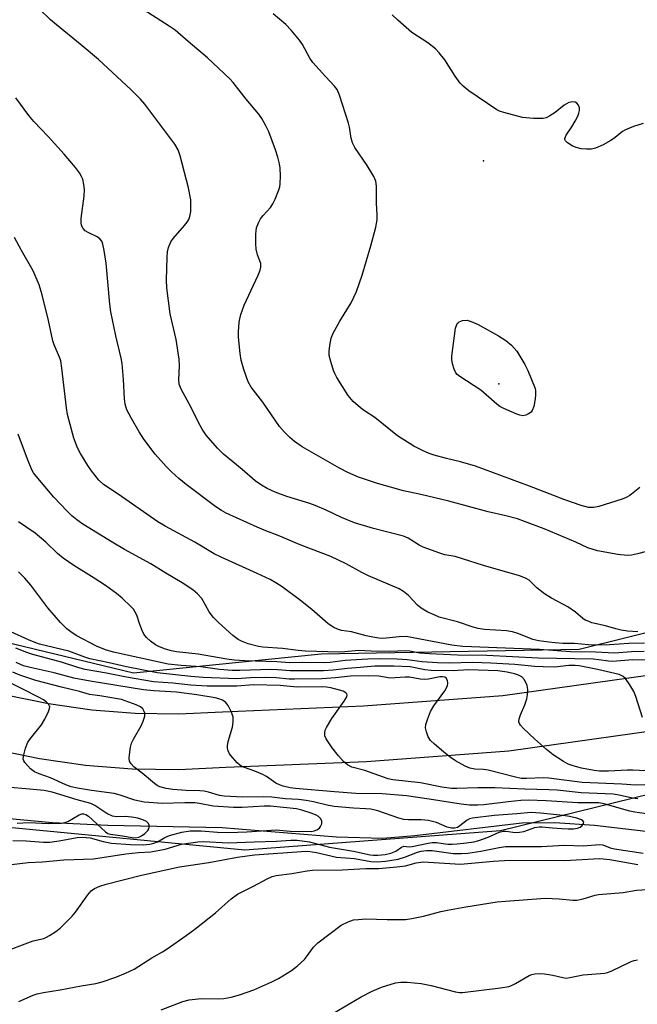
# Model space of a CAD drawing. Units: inches. Extents: x 1183771 to 1189773, y 565456 to 569458.
# Drawn here: x 1185695 to 1185861, y 566876 to 567140 of the extents above; entities that cross this region are included whole.
import ezdxf

# ---------------------------------------------------------------- set-up
doc = ezdxf.new("R2010")
doc.units = ezdxf.units.IN
doc.header["$MEASUREMENT"] = 0
for name, color, linetype in [('ELEV-Spot Elevation', 7, 'Continuous'), ('HYDRO-Single Line Stream', 4, 'Continuous'), ('NTRL-Trees', 3, 'Continuous'), ('TRANS-Road', 130, 'Continuous'), ('Undefined', 1, 'Continuous')]:
    doc.layers.add(name, color=color, linetype=linetype)

msp = doc.modelspace()

# ---------------------------------------------------------------- linework, layer by layer
at = {"layer": 'ELEV-Spot Elevation'}
for p in [(1185819.23, 567102.2, 284.59), (1185823.38, 567042.47, 286.4)]:
    msp.add_point(p, dxfattribs=at)
at = {"layer": 'HYDRO-Single Line Stream'}
msp.add_lwpolyline([(1185953.33, 566918.39), (1185927.09, 566917.69), (1185909.41, 566917.77), (1185892.56, 566919.03), (1185849, 566924.08), (1185838.36, 566924.76), (1185829.59, 566924.74), (1185800.87, 566921.33), (1185792.3, 566920.62), (1185779.83, 566920.92), (1185749.18, 566923.45), (1185718.55, 566924.1), (1185703.75, 566924.79), (1185691.21, 566925.94)], dxfattribs=at)
at = {"layer": 'NTRL-Trees'}
for points in [[(1186311.96, 568168.68), (1186294.79, 568055.4), (1186280.26, 567928.07), (1186273.91, 567852.58), (1186250.75, 567740.9), (1186227.75, 567593.3), (1186202.44, 567464.22), (1186180.79, 567348.04), (1186148.62, 567248.77), (1186114.68, 567150.22), (1186062.8, 567085.5), (1186015.96, 567069.55), (1185990.85, 567050.55), (1185949.78, 567036.97), (1185922.97, 567009.82), (1185896.42, 566984.01), (1185844.9, 566971.24), (1185775.73, 566970.03), (1185725.41, 566964.94), (1185691, 566973.19)], [(1184858.2, 566852.36), (1184890.75, 566946.55), (1184925.47, 566977.36), (1184959.5, 567011.39), (1185060.63, 567040.9), (1185111.09, 567047.04), (1185209.05, 567057.03), (1185295.15, 567083.57), (1185341.5, 567097.54), (1185425.2, 567065.73), (1185536.41, 567009.72), (1185608.24, 566963.74), (1185656.3, 566940.25), (1185691.88, 566923.63), (1185755.25, 566917.55), (1185823.82, 566922.76), (1185920.26, 566946.41), (1185947.52, 566956.41), (1185970.94, 566921.58), (1185937.62, 566880.73), (1185758.95, 566693.29)]]:
    msp.add_lwpolyline(points, dxfattribs=at)
at = {"layer": 'TRANS-Road'}
for points in [[(1185691.23, 566959.1), (1185702.66, 566956.75), (1185714.23, 566955.11), (1185725.88, 566954.2), (1185737.58, 566954.02), (1185749.28, 566954.56), (1185787.06, 566956.12), (1185824.48, 566958.95), (1185868.42, 566965.05), (1185911.37, 566975.45), (1185942.63, 566984.69), (1185981.19, 567000.24), (1186023.16, 567018.79), (1186071.5, 567034.19), (1186077.83, 567035.86), (1186081.3, 567036.78), (1186084.77, 567037.7), (1186200.55, 567068.3), (1186321.47, 567104.6), (1186430.92, 567135.75)], [(1186435.18, 567121.36), (1186325.68, 567090.2), (1186204.62, 567053.87), (1186075.7, 567019.79), (1186072.71, 567018.84), (1186068.84, 567017.61), (1186064.97, 567016.37), (1186028.48, 567004.74), (1185987.03, 566986.42), (1185947.66, 566970.55), (1185915.56, 566960.62), (1185914.9, 566960.87), (1185871.22, 566950.3), (1185826.08, 566944.03), (1185787.94, 566941.14), (1185750.15, 566939.58), (1185737.62, 566939.01), (1185725.08, 566939.22), (1185712.59, 566940.2), (1185700.19, 566941.95), (1185687.94, 566944.47)]]:
    msp.add_lwpolyline(points, dxfattribs=at)
at = {"layer": 'Undefined'}
for points, elevation in [([(1185800.79, 567000), (1185799.04, 567001.06), (1185797.82, 567001.58), (1185789.81, 567003.66), (1185784.72, 567005.18), (1185781.22, 567006.63), (1185777.07, 567008.61), (1185774.11, 567009.85), (1185772.73, 567010.34), (1185766.56, 567012.21), (1185763.45, 567013.41), (1185761.29, 567014.38), (1185759.76, 567015.25), (1185758.09, 567016.45), (1185754.52, 567019.53), (1185749.58, 567023.59), (1185747.93, 567025.19), (1185744.93, 567028.7), (1185743.85, 567030.34), (1185742.73, 567032.29), (1185740.89, 567036.09), (1185738.23, 567041), (1185737.67, 567042.32), (1185737.54, 567043.55), (1185737.79, 567047.31), (1185737.71, 567049.06), (1185736.84, 567054.33), (1185735.29, 567061.17), (1185734.36, 567068.21), (1185734.27, 567070.19), (1185734.46, 567076.4), (1185734.56, 567077.86), (1185734.8, 567078.95), (1185735.44, 567080.48), (1185736.02, 567081.43), (1185739.12, 567084.84), (1185739.83, 567085.73), (1185740.25, 567086.49), (1185740.57, 567087.29), (1185740.82, 567088.67), (1185740.84, 567090.35), (1185740.76, 567091.77), (1185740.2, 567094.95), (1185737.97, 567103.51), (1185737.36, 567105.13), (1185736.53, 567106.64), (1185728.5, 567117.41), (1185727.29, 567118.76), (1185724.84, 567121.27), (1185716.04, 567129.34), (1185711.12, 567133.48), (1185704.76, 567138.64), (1185703.21, 567140.01), (1185700.23, 567142.86)], 280), ([(1185861.16, 567014.7), (1185858.51, 567012.53), (1185857.55, 567011.94), (1185856.46, 567011.51), (1185850.19, 567009.57), (1185848.85, 567009.28), (1185847.39, 567009.33), (1185845.45, 567009.87), (1185841.07, 567011.37), (1185831.57, 567015.06), (1185817.14, 567020.36), (1185813.07, 567021.57), (1185809.38, 567022.43), (1185806.03, 567023.33), (1185804.69, 567023.79), (1185802.88, 567024.56), (1185800.61, 567025.77), (1185796.19, 567028.49), (1185790.12, 567033.46), (1185787.33, 567035.23), (1185786.26, 567036.05), (1185784.36, 567037.75), (1185782.96, 567039.35), (1185779.98, 567044.16), (1185779.41, 567045.2), (1185779.07, 567045.99), (1185778.31, 567048.43), (1185777.92, 567050.07), (1185777.89, 567051.22), (1185778.05, 567052.69), (1185778.41, 567054.72), (1185778.94, 567056.03), (1185780.71, 567059.27), (1185783.78, 567064.13), (1185785.23, 567067.21), (1185786.74, 567071.59), (1185789.04, 567079.42), (1185790.37, 567084.45), (1185790.76, 567086.43), (1185790.8, 567087.75), (1185790.6, 567090.9), (1185790.55, 567095.41), (1185790.39, 567096.76), (1185789.83, 567098.03), (1185788.07, 567100.96), (1185784.76, 567105.8), (1185784.12, 567107.02), (1185783.75, 567108.29), (1185783.33, 567111.19), (1185783.08, 567112.32), (1185780.7, 567119.84), (1185780.04, 567121.34), (1185779.32, 567122.24), (1185776.87, 567124.78), (1185773.5, 567128.55), (1185772.74, 567129.72), (1185770.76, 567133.4), (1185769.91, 567134.56), (1185767.72, 567137.25), (1185766.3, 567138.72), (1185762.86, 567141.61)], 284), ([(1185862.08, 567112.19), (1185859.53, 567111.39), (1185857.32, 567110.51), (1185856.58, 567110.06), (1185854.54, 567108.42), (1185853.37, 567107.63), (1185851.39, 567106.52), (1185849.26, 567105.58), (1185848.24, 567105.36), (1185846.87, 567105.35), (1185845.49, 567105.47), (1185844.08, 567105.77), (1185843.01, 567106.22), (1185841.81, 567107.02), (1185841.24, 567107.56), (1185841.05, 567107.96), (1185841.05, 567108.16), (1185841.41, 567109.05), (1185842.95, 567111.35), (1185843.85, 567112.87), (1185844.55, 567114.16), (1185844.87, 567114.97), (1185845.02, 567115.67), (1185844.99, 567116.39), (1185844.75, 567117.12), (1185844.31, 567117.69), (1185843.89, 567117.9), (1185843.16, 567118.02), (1185842.65, 567117.97), (1185842.14, 567117.81), (1185840.92, 567117.12), (1185838.44, 567115.19), (1185837.04, 567114.23), (1185836.07, 567113.72), (1185835.27, 567113.54), (1185832.64, 567113.59), (1185829.71, 567113.86), (1185824.69, 567115.14), (1185823.6, 567115.52), (1185822.8, 567115.91), (1185815.34, 567120.97), (1185813.78, 567122.19), (1185813, 567123.02), (1185811.65, 567124.87), (1185808.87, 567129.28), (1185807.4, 567131.17), (1185806.4, 567132.27), (1185804.31, 567133.84), (1185800.04, 567136.62), (1185796.27, 567139.89), (1185794.78, 567141.31)], 286), ([(1185768.38, 567000), (1185764.65, 567001.65), (1185760.43, 567003.22), (1185758.56, 567004.01), (1185750.31, 567007.81), (1185749, 567008.51), (1185747.49, 567009.46), (1185739.52, 567015.43), (1185737.56, 567017.06), (1185735.61, 567018.82), (1185734.17, 567020.28), (1185731.26, 567023.56), (1185728.2, 567027.59), (1185726.92, 567029.59), (1185724.85, 567033.18), (1185723.66, 567035.5), (1185723.15, 567036.99), (1185722.98, 567038.39), (1185722.79, 567043.62), (1185722.43, 567047.9), (1185722.16, 567049.33), (1185720.71, 567055.34), (1185719.35, 567061.73), (1185719.11, 567063.76), (1185718.1, 567074.77), (1185717.55, 567078.21), (1185717.2, 567079.9), (1185716.9, 567080.67), (1185716.37, 567081.33), (1185715.7, 567081.8), (1185713.41, 567082.9), (1185712.46, 567083.47), (1185711.89, 567084.04), (1185711.48, 567084.84), (1185711.38, 567085.65), (1185711.43, 567086.8), (1185712.21, 567092.72), (1185712.33, 567094.49), (1185712.14, 567095.89), (1185711.81, 567097.26), (1185711.51, 567098.05), (1185710.94, 567099.03), (1185709.92, 567100.42), (1185706.83, 567104.01), (1185702.54, 567108.74), (1185698.69, 567112.79), (1185697.37, 567114.33), (1185693.89, 567119.06)], 278), ([(1185741.83, 567000), (1185733.89, 567004.27), (1185731.91, 567005.44), (1185721.35, 567012.85), (1185717.36, 567015.46), (1185716.13, 567016.61), (1185714.17, 567019.09), (1185713.2, 567020.53), (1185711.23, 567023.74), (1185710.45, 567025.27), (1185709.4, 567027.93), (1185707.74, 567034.27), (1185707.46, 567035.99), (1185706.24, 567046.64), (1185705.9, 567048.63), (1185705.55, 567049.63), (1185704.14, 567052.89), (1185703.77, 567053.95), (1185702.64, 567059.42), (1185700.92, 567066.26), (1185700.09, 567069.02), (1185698.57, 567072.73), (1185695.39, 567078.16), (1185693.51, 567081.66)], 276), ([(1185719.75, 567000), (1185711.83, 567004.84), (1185710.19, 567006), (1185708.85, 567007.08), (1185707.63, 567008.3), (1185704.11, 567012.1), (1185699.3, 567017.71), (1185698.62, 567018.63), (1185698.18, 567019.37), (1185696.99, 567022.22), (1185694.52, 567028.95)], 274), ([(1185701.94, 567000), (1185699.02, 567002.45), (1185694.6, 567005.44)], 272), ([(1185862.43, 566972.91), (1185858.26, 566972.9), (1185853.06, 566972.52), (1185850.14, 566972.43), (1185847.38, 566972.53), (1185843.7, 566972.88), (1185840.54, 566972.9), (1185838.5, 566973), (1185836.75, 566973.17), (1185834.09, 566973.55), (1185832.52, 566973.94), (1185828.74, 566975.48), (1185827.08, 566976.01), (1185825.41, 566976.28), (1185819.5, 566976.65), (1185817.83, 566976.89), (1185816.47, 566977.22), (1185812.34, 566978.68), (1185807.36, 566979.95), (1185806, 566980.5), (1185804.38, 566981.27), (1185802.58, 566982.29), (1185801.59, 566983.16), (1185799.17, 566985.75), (1185797.84, 566986.75), (1185796.64, 566987.47), (1185788.44, 566990.97), (1185786.65, 566991.88), (1185782.47, 566994.25), (1185778.3, 566996.2), (1185770.55, 566999.11), (1185768.38, 567000)], 278), ([(1185860.67, 566976), (1185857.92, 566976.15), (1185856.2, 566976.41), (1185854.76, 566976.77), (1185851.97, 566977.61), (1185848.33, 566978.43), (1185847.29, 566978.8), (1185846.56, 566979.14), (1185845.88, 566979.58), (1185843.95, 566981.22), (1185841.86, 566982.72), (1185837.54, 566984.98), (1185835.6, 566986.19), (1185833.53, 566987.76), (1185831.51, 566989.79), (1185830.52, 566990.4), (1185828.88, 566990.97), (1185819.25, 566993.78), (1185813.66, 566995.59), (1185811.65, 566996.13), (1185808.93, 566996.66), (1185807.53, 566997.05), (1185803.05, 566998.65), (1185802.05, 566999.19), (1185800.79, 567000)], 280), ([(1185874.13, 567000), (1185872.3, 566999.22), (1185871.1, 566998.85), (1185869.19, 566998.54), (1185865.35, 566998.13), (1185860.53, 566996.86), (1185858.91, 566996.56), (1185857.82, 566996.47), (1185855.26, 566996.72), (1185849.8, 566997.65), (1185847.28, 566998.49), (1185843.99, 567000)], 282), ([(1185870.23, 566938.38), (1185859.31, 566938.93), (1185857.85, 566938.94), (1185852.78, 566938.67), (1185850.39, 566938.68), (1185848.97, 566938.82), (1185845.58, 566939.49), (1185843.34, 566940.07), (1185841.97, 566940.55), (1185840.69, 566941.25), (1185837.96, 566943.01), (1185836.16, 566944.44), (1185832.91, 566947.33), (1185829.96, 566950.1), (1185829.2, 566950.93), (1185828.92, 566951.38), (1185828.77, 566951.88), (1185828.82, 566952.67), (1185829.18, 566953.73), (1185830.32, 566956.41), (1185830.87, 566958.01), (1185831.11, 566959.11), (1185831.17, 566960.51), (1185830.99, 566961.6), (1185830.24, 566963.11), (1185829.54, 566963.93), (1185828.67, 566964.4), (1185827.62, 566964.72), (1185825.59, 566965.16), (1185823.13, 566965.51), (1185815.27, 566965.77), (1185811.12, 566965.54), (1185805.22, 566965.62), (1185803.51, 566965.81), (1185799.57, 566966.6), (1185795.23, 566966.76), (1185790.17, 566966.74), (1185786.19, 566966.39), (1185782.84, 566966.2), (1185778.92, 566965.7), (1185776.36, 566965.53), (1185767.42, 566965.49), (1185764, 566965.79), (1185762.22, 566965.85), (1185753.93, 566965.58), (1185751.86, 566965.61), (1185748.49, 566965.91), (1185743.48, 566966.56), (1185738.19, 566966.97), (1185734.73, 566967.35), (1185720.07, 566970.52), (1185717.94, 566971.13), (1185715.54, 566972.14), (1185710.06, 566975.04), (1185708.66, 566975.95), (1185707.54, 566976.82), (1185705.89, 566978.51), (1185702.49, 566982.4), (1185697.92, 566988.46), (1185696.26, 566990.39), (1185694.61, 566992.04)], 270), ([(1185867.51, 566935.14), (1185860, 566934.91), (1185856.38, 566935.16), (1185845.68, 566935.58), (1185836.82, 566936.81), (1185835.36, 566936.83), (1185830.77, 566936.68), (1185829.41, 566936.72), (1185827.85, 566937), (1185820.55, 566938.94), (1185819.24, 566939.11), (1185816.93, 566939.21), (1185815.63, 566939.43), (1185814.31, 566939.97), (1185811.75, 566941.42), (1185810.31, 566942.39), (1185808.51, 566943.78), (1185806.1, 566945.88), (1185805.07, 566946.88), (1185804.45, 566947.82), (1185803.97, 566949.17), (1185803.75, 566950.28), (1185803.81, 566951.11), (1185804.23, 566952.48), (1185805.08, 566954.64), (1185805.96, 566956.14), (1185808.89, 566960.2), (1185809.58, 566961.48), (1185809.7, 566962.24), (1185809.58, 566962.96), (1185809.25, 566963.56), (1185808.92, 566963.79), (1185808.28, 566963.95), (1185807.55, 566963.94), (1185804.48, 566963.28), (1185803.36, 566963.18), (1185802.25, 566963.3), (1185799.42, 566963.87), (1185798.24, 566963.87), (1185794.27, 566963.58), (1185791.17, 566964.1), (1185788.5, 566964.23), (1185783.63, 566964.12), (1185779.63, 566963.67), (1185775.96, 566963.42), (1185768.59, 566963.29), (1185767.14, 566963.33), (1185763.66, 566963.66), (1185760.81, 566963.76), (1185756.82, 566963.69), (1185753.15, 566963.37), (1185744.13, 566963.76), (1185740.78, 566963.98), (1185731.78, 566965.02), (1185723.56, 566966.57), (1185718.88, 566967.67), (1185713.72, 566968.76), (1185712.41, 566969.17), (1185708.06, 566970.79), (1185700.22, 566972.72), (1185698.81, 566973.18), (1185697.27, 566973.84), (1185692.52, 566976.02)], 268), ([(1185860.66, 566931.23), (1185859.2, 566931.43), (1185855.68, 566932.22), (1185854.05, 566932.46), (1185845.5, 566932.86), (1185839.02, 566933.53), (1185836.78, 566933.68), (1185830.33, 566933.79), (1185822.31, 566934.2), (1185817.78, 566934.18), (1185812.1, 566934), (1185810.65, 566934.03), (1185808.12, 566934.39), (1185802.37, 566935.48), (1185794.98, 566936.32), (1185793.67, 566936.57), (1185787.49, 566938.81), (1185783.99, 566939.75), (1185782.81, 566940.34), (1185781.73, 566941.2), (1185780.37, 566942.79), (1185778.7, 566944.9), (1185777.06, 566947.33), (1185776.77, 566948.1), (1185776.71, 566948.86), (1185776.84, 566949.62), (1185777.16, 566950.37), (1185778.62, 566952.8), (1185781.95, 566957.41), (1185782.62, 566958.56), (1185782.71, 566959), (1185782.62, 566959.34), (1185782.33, 566959.66), (1185781.67, 566960.04), (1185780.62, 566960.39), (1185778.34, 566960.94), (1185777.2, 566961.16), (1185776.12, 566961.26), (1185769.33, 566961.14), (1185764.75, 566961.56), (1185757.73, 566961.75), (1185753.09, 566961.4), (1185745.14, 566961.43), (1185740.78, 566961.66), (1185735.96, 566962.22), (1185730.83, 566962.62), (1185723.53, 566963.86), (1185718.22, 566964.9), (1185712.47, 566965.9), (1185710.79, 566966.35), (1185706.08, 566967.89), (1185698.4, 566969.89), (1185696.79, 566970.44), (1185693.91, 566971.58)], 266), ([(1185866.16, 566926.79), (1185859.87, 566927.68), (1185858.47, 566927.96), (1185856.24, 566928.53), (1185851.58, 566929.9), (1185850.22, 566930.15), (1185844.56, 566930.15), (1185836.03, 566930.71), (1185831.3, 566930.83), (1185829.31, 566930.75), (1185825.85, 566930.42), (1185819.37, 566929.59), (1185817.79, 566929.51), (1185815.51, 566929.54), (1185813.31, 566929.78), (1185804.67, 566931.15), (1185798.6, 566931.99), (1185792.13, 566932.56), (1185785.01, 566932.7), (1185779.35, 566933.1), (1185768.86, 566934), (1185767.42, 566934.2), (1185765.56, 566934.61), (1185764.54, 566934.95), (1185763.61, 566935.42), (1185761.1, 566937.18), (1185760.1, 566937.73), (1185757.96, 566938.65), (1185755.22, 566939.59), (1185754.5, 566939.93), (1185753.86, 566940.35), (1185753.22, 566940.89), (1185751.48, 566942.84), (1185751.17, 566943.32), (1185750.84, 566944.09), (1185750.65, 566944.9), (1185750.61, 566945.44), (1185750.8, 566946.55), (1185751.97, 566950.43), (1185752.14, 566951.8), (1185752.12, 566953.16), (1185752.01, 566953.69), (1185751.71, 566954.48), (1185750.79, 566956.23), (1185750.12, 566957.09), (1185749.29, 566957.65), (1185748.33, 566958.03), (1185747.28, 566958.3), (1185742.37, 566959.06), (1185736.99, 566959.78), (1185730.88, 566960.16), (1185728.11, 566960.44), (1185713.77, 566962.75), (1185709.39, 566963.59), (1185704.16, 566965.02), (1185697.75, 566966.39), (1185695.96, 566966.91), (1185694, 566967.78)], 264), ([(1185692.72, 566913.62), (1185697.2, 566914.17), (1185701.01, 566914.37), (1185706.74, 566914.86), (1185714.67, 566915.19), (1185723.39, 566916.46), (1185726.75, 566916.81), (1185730.05, 566917.03), (1185733.94, 566917.78), (1185738.3, 566919.11), (1185742.69, 566919.72), (1185744.27, 566919.78), (1185750.84, 566919.44), (1185757.82, 566919.73), (1185763.78, 566919.86), (1185767.65, 566920.13), (1185769.28, 566920.14), (1185772.63, 566919.67), (1185778.02, 566918.31), (1185784.4, 566917.21), (1185788.84, 566916.24), (1185789.81, 566916.11), (1185790.96, 566916.11), (1185792.92, 566916.29), (1185794.45, 566916.63), (1185795.76, 566917.2), (1185797.28, 566918.26), (1185797.89, 566918.53), (1185799.37, 566918.39), (1185800.16, 566918.42), (1185804.39, 566919.37), (1185805.53, 566919.55), (1185806.63, 566919.53), (1185809.75, 566919.12), (1185810.83, 566919.06), (1185812.21, 566919.13), (1185814.73, 566919.42), (1185816.66, 566919.72), (1185818.01, 566920.05), (1185820.53, 566920.98), (1185823.46, 566922.25), (1185824.52, 566922.55), (1185825.38, 566922.54), (1185827.75, 566922.21), (1185828.93, 566922.26), (1185830.07, 566922.48), (1185833.02, 566923.57), (1185834.15, 566923.75), (1185835, 566923.74), (1185837.73, 566923.42), (1185840.3, 566923.24), (1185842.01, 566923.17), (1185843.4, 566923.21), (1185844.46, 566923.38), (1185845.16, 566923.65), (1185845.72, 566924.09), (1185846.09, 566924.62), (1185846.14, 566924.96), (1185846.09, 566925.1), (1185845.86, 566925.36), (1185845.51, 566925.59), (1185844.29, 566926.03), (1185842.34, 566926.5), (1185840.6, 566926.79), (1185834.58, 566927.42), (1185832.06, 566927.52), (1185828.24, 566927.17), (1185822.14, 566926.78), (1185816.36, 566926.09), (1185815.56, 566925.86), (1185814.86, 566925.53), (1185812.91, 566924), (1185812.27, 566923.58), (1185811.5, 566923.38), (1185810.65, 566923.38), (1185809.53, 566923.63), (1185806.68, 566924.89), (1185804.5, 566925.43), (1185802.56, 566925.63), (1185799.15, 566925.56), (1185797.93, 566925.68), (1185796.57, 566926.08), (1185790.98, 566928.04), (1185789.08, 566928.44), (1185787.69, 566928.58), (1185784.41, 566928.7), (1185779.2, 566929.21), (1185777.69, 566929.45), (1185773.66, 566930.43), (1185771.69, 566930.77), (1185769.71, 566931.03), (1185766.13, 566931.27), (1185762.49, 566931.69), (1185760.17, 566931.75), (1185754.72, 566931.68), (1185749.72, 566931.95), (1185748.53, 566932.16), (1185745.5, 566933.05), (1185744.38, 566933.3), (1185743.2, 566933.4), (1185739.59, 566933.46), (1185736.01, 566933.76), (1185734.18, 566934.03), (1185732.53, 566934.48), (1185731.76, 566934.84), (1185731.06, 566935.33), (1185727.74, 566938.11), (1185725.53, 566939.77), (1185724.76, 566940.59), (1185724.37, 566941.29), (1185724.27, 566942.11), (1185724.33, 566942.98), (1185724.63, 566945.05), (1185724.91, 566946.19), (1185725.4, 566947.23), (1185727.47, 566950.76), (1185728.02, 566952.06), (1185728.43, 566953.38), (1185728.48, 566954.15), (1185728.33, 566954.67), (1185727.89, 566955.38), (1185727.3, 566955.92), (1185726.17, 566956.45), (1185722.21, 566957.82), (1185716.44, 566958.81), (1185713.6, 566959.16), (1185710.98, 566959.98), (1185706.16, 566961.14), (1185699.27, 566962.96), (1185694.94, 566964.36), (1185693.05, 566965.13)], 262), ([(1185693.04, 566920.08), (1185696.63, 566920), (1185701.33, 566919.62), (1185702.95, 566919.59), (1185705.47, 566919.93), (1185710.29, 566920.87), (1185711.63, 566920.99), (1185713.83, 566920.74), (1185717.29, 566919.78), (1185719.53, 566919.31), (1185724.59, 566918.97), (1185728.06, 566918.94), (1185729.79, 566919.11), (1185730.87, 566919.35), (1185731.87, 566919.73), (1185733.85, 566920.83), (1185735.1, 566921.36), (1185738.43, 566922.28), (1185740.66, 566922.64), (1185743.55, 566922.68), (1185747.94, 566922.28), (1185750.77, 566922.22), (1185755.79, 566922.35), (1185763.64, 566922.91), (1185768.31, 566922.51), (1185770.78, 566922.58), (1185773.04, 566922.46), (1185773.85, 566922.61), (1185774.61, 566922.93), (1185775.28, 566923.38), (1185775.61, 566923.79), (1185775.9, 566924.55), (1185775.9, 566925.33), (1185775.58, 566925.94), (1185775.05, 566926.46), (1185774.41, 566926.84), (1185773.32, 566927.27), (1185770.54, 566928.17), (1185769.16, 566928.51), (1185762.15, 566929.3), (1185760.46, 566929.29), (1185754.6, 566928.9), (1185752.27, 566928.91), (1185746.77, 566929.26), (1185743.12, 566929.98), (1185741.89, 566930.14), (1185739.18, 566930.16), (1185733.17, 566930), (1185728.28, 566930.32), (1185725.74, 566930.86), (1185721.85, 566932.2), (1185720.23, 566932.63), (1185714.19, 566933.43), (1185710.38, 566934.1), (1185708.72, 566934.48), (1185707.29, 566934.97), (1185703.14, 566936.84), (1185700.09, 566937.93), (1185698.86, 566938.47), (1185697.8, 566939.23), (1185696.33, 566940.96), (1185696.06, 566941.42), (1185695.88, 566941.9), (1185695.89, 566942.67), (1185696.48, 566944.83), (1185697.11, 566946.39), (1185697.77, 566947.37), (1185700.76, 566951.1), (1185701.62, 566952.6), (1185702.66, 566954.66), (1185702.92, 566955.41), (1185702.95, 566955.9), (1185702.67, 566956.59), (1185702.13, 566957.16), (1185701.3, 566957.73), (1185700.29, 566958.28), (1185695.56, 566960.73), (1185692.01, 566962.45)], 260), ([(1185694.25, 566924.69), (1185697.4, 566924.87), (1185702.68, 566924.65), (1185706.16, 566924.73), (1185706.99, 566924.89), (1185707.78, 566925.16), (1185710.84, 566926.9), (1185711.6, 566927.2), (1185712.06, 566927.24), (1185712.69, 566927.05), (1185713.37, 566926.57), (1185717.9, 566922.4), (1185718.58, 566921.98), (1185719.29, 566921.74), (1185722.47, 566921.31), (1185725.03, 566920.84), (1185726.07, 566920.79), (1185726.83, 566920.93), (1185727.57, 566921.27), (1185728.51, 566921.94), (1185729.27, 566922.75), (1185729.52, 566923.18), (1185729.66, 566923.63), (1185729.64, 566924.13), (1185729.47, 566924.59), (1185728.94, 566925.13), (1185727.92, 566925.62), (1185726.57, 566926.03), (1185724.94, 566926.34), (1185723.15, 566926.45), (1185720.83, 566926.41), (1185719.76, 566926.62), (1185718.25, 566927.28), (1185715.05, 566929.41), (1185714.01, 566929.94), (1185710.29, 566930.97), (1185703.61, 566933), (1185701.46, 566933.42), (1185696.58, 566933.94), (1185692.34, 566934.29)], 258), ([(1185691.67, 566890.54), (1185696.34, 566892.38), (1185698.57, 566893.16), (1185701.37, 566893.83), (1185702.14, 566894.15), (1185702.9, 566894.58), (1185704.6, 566895.71), (1185705.77, 566896.61), (1185708.95, 566899.74), (1185709.89, 566900.85), (1185713.14, 566905.51), (1185714.05, 566906.57), (1185714.94, 566907.18), (1185716.44, 566907.86), (1185718.06, 566908.39), (1185727.61, 566910.73), (1185737.75, 566913), (1185745.62, 566914.17), (1185753.35, 566915.55), (1185757.83, 566916.23), (1185770.46, 566917.14), (1185772.16, 566917.16), (1185774.53, 566916.87), (1185779.87, 566915.61), (1185784.68, 566915.23), (1185789.09, 566914.45), (1185790.73, 566914.35), (1185793.03, 566914.55), (1185796.42, 566915.05), (1185798.4, 566915.65), (1185801.53, 566916.91), (1185802.56, 566917.18), (1185803.95, 566917.39), (1185805.55, 566917.36), (1185811.14, 566916.61), (1185813.34, 566916.56), (1185815.03, 566916.69), (1185818.55, 566917.2), (1185823.49, 566918.21), (1185825.14, 566918.43), (1185834.83, 566918.43), (1185840.93, 566918.83), (1185845.96, 566918.63), (1185850.33, 566918.97), (1185851.26, 566918.86), (1185853.26, 566918.14), (1185854.4, 566917.87), (1185862.08, 566916.69)], 264), ([(1185694.64, 566876.88), (1185698.53, 566878.65), (1185699.63, 566878.99), (1185701.34, 566879.35), (1185705.76, 566880.01), (1185711.43, 566881.09), (1185715.36, 566881.7), (1185717.04, 566882.17), (1185720.67, 566883.4), (1185723.3, 566884.52), (1185725.62, 566885.62), (1185730.33, 566888.59), (1185733.18, 566890.22), (1185734.41, 566891.01), (1185739.56, 566894.6), (1185741.85, 566896.33), (1185747.39, 566900.72), (1185751.57, 566904.44), (1185753.27, 566905.65), (1185757.63, 566907.82), (1185761.26, 566909.79), (1185762.59, 566910.37), (1185763.66, 566910.65), (1185767.92, 566911.2), (1185772.03, 566911.95), (1185773.46, 566912.13), (1185781.34, 566912.17), (1185787.73, 566912.56), (1185791.12, 566912.59), (1185796.03, 566913.02), (1185798.33, 566913.29), (1185801.2, 566914.07), (1185803.06, 566914.34), (1185813.06, 566913.72), (1185821.97, 566914.53), (1185824.88, 566914.69), (1185836.33, 566914.75), (1185841.08, 566914.68), (1185850.27, 566915.2), (1185851.36, 566915.16), (1185853.1, 566914.96), (1185860.61, 566913.66)], 266), ([(1185732.88, 566874.72), (1185738.63, 566876.9), (1185740.33, 566877.37), (1185743.57, 566877.73), (1185748.27, 566877.66), (1185749.68, 566877.72), (1185751.63, 566878.03), (1185753.83, 566878.71), (1185757.66, 566880.04), (1185762.51, 566882.15), (1185764.32, 566883.11), (1185767.81, 566885.24), (1185769.4, 566886.47), (1185771.29, 566888.21), (1185771.85, 566888.88), (1185773.7, 566891.46), (1185774.88, 566892.62), (1185781.14, 566897.35), (1185782.98, 566898.3), (1185784.37, 566898.76), (1185785.77, 566898.93), (1185787.76, 566899.03), (1185793.4, 566898.87), (1185798.36, 566898.88), (1185800.07, 566899.14), (1185803.19, 566899.75), (1185807.86, 566901.03), (1185809.58, 566901.4), (1185814.51, 566902.29), (1185822.92, 566903.58), (1185825.15, 566903.81), (1185835.76, 566904.58), (1185839.57, 566904.46), (1185843.21, 566904.05), (1185844.32, 566904.06), (1185846.03, 566904.41), (1185849.22, 566905.42), (1185850.06, 566905.59), (1185856.71, 566906.13), (1185860.27, 566906.77), (1185864.53, 566907)], 268), ([(1185777.36, 566872.78), (1185786.44, 566878.12), (1185789.44, 566879.71), (1185791.89, 566880.75), (1185795.68, 566881.89), (1185797.1, 566882.07), (1185798.84, 566882.12), (1185802.6, 566881.75), (1185805.26, 566881.21), (1185811.8, 566879.46), (1185812.82, 566879.31), (1185813.63, 566879.32), (1185823.85, 566880.55), (1185826.02, 566880.96), (1185826.8, 566881.2), (1185827.85, 566881.7), (1185831.54, 566883.85), (1185832.27, 566884.13), (1185833.07, 566884.31), (1185834.49, 566884.42), (1185835.63, 566884.34), (1185837.9, 566883.93), (1185840.56, 566883.31), (1185841.44, 566883.21), (1185842.41, 566883.32), (1185846.03, 566884.05), (1185851.8, 566884.48), (1185852.53, 566884.65), (1185853.49, 566885.01), (1185858.87, 566887.65), (1185859.69, 566887.91), (1185860.52, 566888.04)], 270)]:
    msp.add_lwpolyline(points, dxfattribs=dict(at, elevation=elevation))
at = {"layer": 'Undefined', "elevation": 286}
msp.add_lwpolyline([(1185829.83, 567033.91), (1185829.02, 567034.03), (1185828.2, 567034.31), (1185824.69, 567035.8), (1185823.67, 567036.34), (1185822.81, 567037), (1185818.53, 567040.72), (1185812.92, 567044.45), (1185812.25, 567044.98), (1185811.88, 567045.39), (1185811.39, 567046.41), (1185810.98, 567047.82), (1185810.76, 567048.98), (1185810.74, 567049.85), (1185811.73, 567057.36), (1185812.09, 567058.34), (1185812.37, 567058.74), (1185812.72, 567059.06), (1185813.64, 567059.41), (1185814.93, 567059.47), (1185816, 567059.17), (1185817.83, 567058.37), (1185823.29, 567055.31), (1185825.26, 567054.08), (1185826.75, 567052.83), (1185828.18, 567051.16), (1185830.32, 567047.62), (1185831.13, 567046.04), (1185833.09, 567041.17), (1185833.18, 567040.53), (1185833.22, 567039.5), (1185833.12, 567038.39), (1185832.73, 567036.34), (1185832.35, 567035.29), (1185832.03, 567034.87), (1185831.37, 567034.41), (1185830.61, 567034.07)], close=True, dxfattribs=at)
at = {"layer": 'Undefined'}
for points in [[(1185843.99, 567000, 282), (1185835.54, 567003.59, 282), (1185830.29, 567005.59, 282), (1185828.35, 567006.25, 282), (1185825.28, 567007.09, 282), (1185820.56, 567008.18, 282), (1185809.96, 567011, 282), (1185802.51, 567012.79, 282), (1185797.79, 567013.81, 282), (1185790.84, 567015.71, 282), (1185785.72, 567017.41, 282), (1185782.93, 567018.64, 282), (1185780.63, 567019.82, 282), (1185770.66, 567025.56, 282), (1185768.62, 567026.99, 282), (1185767.33, 567028.04, 282), (1185765.9, 567029.47, 282), (1185764.56, 567030.98, 282), (1185760.07, 567037.57, 282), (1185757.01, 567041.54, 282), (1185756.16, 567043, 282), (1185755.02, 567046.29, 282), (1185754.28, 567048.8, 282), (1185754.02, 567050.54, 282), (1185753.6, 567054.93, 282), (1185753.61, 567056.39, 282), (1185753.78, 567059.01, 282), (1185753.9, 567059.87, 282), (1185754.21, 567061, 282), (1185755.13, 567063.49, 282), (1185758.82, 567071.55, 282), (1185759.35, 567072.9, 282), (1185759.57, 567073.71, 282), (1185759.6, 567074.22, 282), (1185759.53, 567074.71, 282), (1185758.66, 567077.03, 282), (1185758.32, 567078.54, 282), (1185758.24, 567079.96, 282), (1185758.24, 567082.55, 282), (1185758.28, 567083.41, 282), (1185758.43, 567084.25, 282), (1185758.95, 567085.62, 282), (1185759.51, 567086.66, 282), (1185760.21, 567087.56, 282), (1185762.13, 567089.72, 282), (1185762.79, 567090.66, 282), (1185763.41, 567091.97, 282), (1185764.38, 567094.4, 282), (1185764.64, 567095.23, 282), (1185764.78, 567096.09, 282), (1185764.85, 567098.18, 282), (1185764.79, 567100.27, 282), (1185764.59, 567101.44, 282), (1185764.14, 567103.18, 282), (1185763.5, 567105.18, 282), (1185761.72, 567109.94, 282), (1185760.84, 567111.77, 282), (1185759.86, 567113.53, 282), (1185759, 567114.7, 282), (1185755.64, 567118.77, 282), (1185752.11, 567123.23, 282), (1185751.23, 567124.23, 282), (1185745.26, 567129.79, 282), (1185740.04, 567134.18, 282), (1185736.62, 567137.2, 282), (1185735.03, 567138.3, 282), (1185727, 567143.38, 282)], [(1185861.86, 566952.99, 272), (1185860.08, 566958.64, 272), (1185859.56, 566960.02, 272), (1185858.53, 566961.82, 272), (1185857.34, 566963.5, 272), (1185856.74, 566964.03, 272), (1185855.62, 566964.53, 272), (1185849.81, 566965.9, 272), (1185844.91, 566966.86, 272), (1185843.82, 566966.99, 272), (1185842.14, 566966.93, 272), (1185838.29, 566966.54, 272), (1185835.31, 566966.56, 272), (1185833.01, 566966.69, 272), (1185827.71, 566967.24, 272), (1185821.25, 566967.57, 272), (1185816.45, 566967.72, 272), (1185810.09, 566967.55, 272), (1185806.97, 566967.68, 272), (1185802.85, 566967.95, 272), (1185798.83, 566968.52, 272), (1185796.12, 566968.68, 272), (1185791.28, 566968.76, 272), (1185788.25, 566968.65, 272), (1185782.18, 566968.28, 272), (1185778.15, 566967.75, 272), (1185776.77, 566967.66, 272), (1185770.7, 566967.79, 272), (1185767.33, 566967.69, 272), (1185763.9, 566967.96, 272), (1185755.25, 566968.23, 272), (1185752.43, 566968.41, 272), (1185750.44, 566968.63, 272), (1185742.74, 566970.04, 272), (1185736.92, 566970.64, 272), (1185735.58, 566970.91, 272), (1185734.04, 566971.36, 272), (1185732.37, 566971.99, 272), (1185731.34, 566972.52, 272), (1185729.95, 566973.47, 272), (1185728.91, 566974.44, 272), (1185728.24, 566975.36, 272), (1185727.73, 566976.37, 272), (1185727.09, 566977.96, 272), (1185726.28, 566980.45, 272), (1185725.82, 566981.42, 272), (1185725.39, 566982.05, 272), (1185724.8, 566982.72, 272), (1185722.42, 566985, 272), (1185720.85, 566986.26, 272), (1185717.91, 566988.37, 272), (1185714.86, 566990.38, 272), (1185709.42, 566993.72, 272), (1185706.58, 566995.69, 272), (1185705.04, 566996.95, 272), (1185701.94, 567000, 272)], [(1185863.26, 566968.42, 274), (1185859.34, 566968.45, 274), (1185853.89, 566968.05, 274), (1185852.77, 566968.14, 274), (1185850.15, 566968.52, 274), (1185848.68, 566968.62, 274), (1185833.96, 566968.95, 274), (1185820.18, 566969.62, 274), (1185812.34, 566969.7, 274), (1185804.76, 566970.06, 274), (1185802.23, 566970.31, 274), (1185799.5, 566970.8, 274), (1185798.42, 566970.92, 274), (1185794.14, 566970.69, 274), (1185789.14, 566970.81, 274), (1185785.76, 566970.99, 274), (1185782.06, 566970.63, 274), (1185780.48, 566970.56, 274), (1185771.5, 566970.83, 274), (1185769.57, 566970.96, 274), (1185765.38, 566971.51, 274), (1185760.06, 566971.91, 274), (1185758.94, 566972.06, 274), (1185756.17, 566972.81, 274), (1185754.39, 566973.45, 274), (1185753.46, 566973.95, 274), (1185752.1, 566975.04, 274), (1185748.22, 566978.46, 274), (1185746.84, 566979.79, 274), (1185745.69, 566981.34, 274), (1185743.74, 566984.89, 274), (1185742.62, 566986.17, 274), (1185741.34, 566987.28, 274), (1185738.47, 566989.13, 274), (1185734.08, 566991.69, 274), (1185730.07, 566994.25, 274), (1185723, 566998.06, 274), (1185719.75, 567000, 274)], [(1185862.38, 566970.68, 276), (1185858.95, 566970.65, 276), (1185854.39, 566970.24, 276), (1185849.27, 566970.49, 276), (1185842.58, 566970.66, 276), (1185834.31, 566971.24, 276), (1185813.71, 566972.06, 276), (1185810.81, 566972.41, 276), (1185798.53, 566974.69, 276), (1185796.68, 566974.68, 276), (1185792.31, 566974.21, 276), (1185791.23, 566974.26, 276), (1185789.61, 566974.52, 276), (1185787.85, 566974.92, 276), (1185783.9, 566975.99, 276), (1185781.22, 566976.34, 276), (1185780.15, 566976.67, 276), (1185779.12, 566977.11, 276), (1185778.39, 566977.56, 276), (1185777.49, 566978.26, 276), (1185773.2, 566981.98, 276), (1185770.19, 566984.35, 276), (1185765.26, 566988, 276), (1185763.59, 566989.12, 276), (1185762.03, 566989.97, 276), (1185758.54, 566991.63, 276), (1185748.89, 566995.96, 276), (1185747.1, 566996.92, 276), (1185741.83, 567000, 276)]]:
    msp.add_polyline3d(points, dxfattribs=at)

doc.saveas('drawing.dxf')
